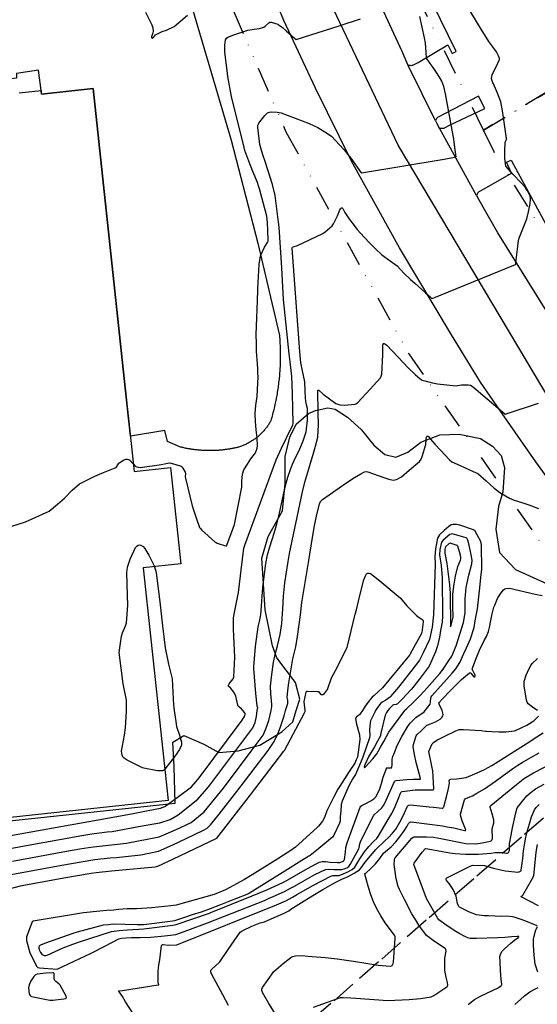
# Model space of a CAD drawing. Units: inches. Extents: x 1414290 to 1432222, y 576076 to 588042.
# Drawn here: x 1415953 to 1416200, y 577318 to 577788 of the extents above; entities that cross this region are included whole.
import ezdxf

# ---------------------------------------------------------------- set-up
doc = ezdxf.new("R2010")
doc.units = ezdxf.units.IN
doc.header["$LTSCALE"] = 48
doc.header["$MEASUREMENT"] = 0
doc.linetypes.add('DIVIDE2', pattern=[0.625, 0.25, -0.125, 0, -0.125, 0, -0.125])
for name, color, linetype in [('le-bldg', 15, 'Continuous'), ('le-ctr-10', 1, 'Continuous'), ('le-ctr-2-4s1w', 1, 'Continuous'), ('le-lines-prop', 7, 'DIVIDE2'), ('le-pave-curb', 2, 'Continuous'), ('le-plant-tree', 4, 'Continuous'), ('le-street', 1, 'Continuous')]:
    doc.layers.add(name, color=color, linetype=linetype)

msp = doc.modelspace()

# ---------------------------------------------------------------- linework, layer by layer
at = {"layer": 'le-bldg'}
msp.add_lwpolyline([(1415952.64, 577753.09), (1415963.12, 577754.21), (1415963.23, 577753.15), (1415963.3, 577752.49), (1415987.96, 577755.12), (1416003.22, 577612.26), (1416007.53, 577572.25), (1416024.99, 577574.13), (1416029.94, 577528.12), (1416011.93, 577526.19), (1416019.27, 577458), (1416023.89, 577414.98), (1415824.42, 577393.53)], dxfattribs=at)
at = {"layer": 'le-ctr-10'}
for points in [[(1416066.66, 577658.84), (1416066.69, 577659.62), (1416067.24, 577671.06), (1416067.92, 577675.26), (1416069.78, 577679.32), (1416071.3, 577681.61), (1416071.54, 577682.2), (1416071.6, 577682.78), (1416071.44, 577687.28), (1416071.29, 577691.21), (1416070.88, 577694.27), (1416067.45, 577707.25), (1416066.95, 577708.73), (1416066.43, 577710.22), (1416064.32, 577715.6), (1416062.4, 577720.56), (1416060.51, 577725.51), (1416060.06, 577726.98), (1416054.02, 577751.45), (1416052.35, 577760.97), (1416051.99, 577763.75), (1416050.87, 577772.52), (1416050.81, 577775.96), (1416051.27, 577778.45), (1416051.74, 577779.26), (1416052.37, 577779.78), (1416055.13, 577780.82), (1416061.92, 577783.03), (1416064.81, 577783.53), (1416067.38, 577783.9), (1416069.48, 577784.58), (1416070.22, 577785.03), (1416071.89, 577786.6), (1416072.42, 577786.84), (1416072.94, 577786.85), (1416076.2, 577785.9), (1416076.43, 577785.82), (1416078.48, 577784.3), (1416080.23, 577782.77), (1416084.18, 577779.17), (1416084.87, 577778.58), (1416084.88, 577778.57), (1416084.88, 577778.57), (1416084.89, 577778.57), (1416105.44, 577785.2), (1416115.71, 577788.53)], [(1416065.98, 577632.47), (1416065.97, 577633.37), (1416065.91, 577637.64), (1416066.16, 577645.66), (1416066.43, 577653.95), (1416066.66, 577658.84)], [(1416007.15, 577575.81), (1416008.11, 577574.83), (1416008.87, 577574.38), (1416010.4, 577574.2), (1416020.63, 577575.55), (1416023.48, 577576.27), (1416024.65, 577576.35), (1416027.54, 577575.62), (1416029.97, 577574.8), (1416030.36, 577574.47), (1416030.85, 577573.78), (1416031.92, 577571.88), (1416032.06, 577571.21), (1416031.96, 577569.73), (1416032.02, 577569.1), (1416035.21, 577555.89), (1416037.17, 577550.1), (1416038.84, 577545.54), (1416039.23, 577544.96), (1416039.78, 577544.41), (1416046.33, 577538.53), (1416046.69, 577538.26), (1416047.14, 577538.05), (1416051.14, 577536.66), (1416051.41, 577536.63), (1416051.63, 577536.68), (1416051.79, 577536.79), (1416051.91, 577536.98), (1416054.9, 577545.11), (1416055.48, 577546.91), (1416058.93, 577564.8), (1416059.05, 577567.57), (1416059.27, 577570.92), (1416059.91, 577572.94), (1416061.63, 577575.79), (1416063.29, 577578.3), (1416065.45, 577581.15), (1416066.39, 577583.38), (1416066.51, 577584.4), (1416066.26, 577588.27), (1416065.86, 577592.2), (1416065.51, 577596.11), (1416065.39, 577599.83), (1416065.39, 577599.93), (1416065.39, 577599.98), (1416065.7, 577603.93), (1416065.97, 577605.95), (1416066.25, 577607.97), (1416066.6, 577614.54), (1416066.72, 577617.29), (1416066.67, 577619.36), (1416066.62, 577621.5), (1416066.31, 577625.7), (1416066.02, 577629.6), (1416065.98, 577632.47)], [(1415948.65, 577545.98), (1415955.73, 577548.09), (1415967.03, 577553.29), (1415971, 577556.64), (1415974.32, 577559.48), (1415978, 577563.25), (1415981.53, 577566.26), (1415985.91, 577568.59), (1415988.87, 577569.99), (1415990.96, 577570.97), (1415992.98, 577571.68), (1415998.58, 577573.99), (1415998.93, 577574.2), (1415999.25, 577574.53), (1416000.31, 577576.13), (1416000.75, 577576.52), (1416002.47, 577577.64), (1416003.59, 577578.05), (1416004, 577578.1), (1416004.31, 577578.07), (1416004.94, 577577.88), (1416005.45, 577577.61), (1416007.09, 577575.87), (1416007.15, 577575.81)], [(1416113.7, 577506.18), (1416115.23, 577512.28), (1416117.31, 577520.46), (1416118.14, 577522.65), (1416118.61, 577523.31), (1416118.87, 577523.51), (1416119.14, 577523.61), (1416119.74, 577523.63), (1416120.39, 577523.43), (1416121.95, 577522.38), (1416124.91, 577519.94)], [(1416124.91, 577519.94), (1416134.64, 577511.91), (1416136.42, 577509.78), (1416137.85, 577508.04), (1416142.42, 577503.36), (1416143.01, 577502.89), (1416145.17, 577501.58), (1416145.58, 577501.05), (1416145.67, 577500.76), (1416145.67, 577500.46), (1416144.91, 577495.34), (1416144.86, 577495.05), (1416144.79, 577494.87), (1416139.44, 577485.08), (1416139.27, 577484.78), (1416139.06, 577484.48), (1416126.2, 577468.84), (1416122.27, 577465.15), (1416121.26, 577464.34), (1416119.68, 577462.42), (1416117.86, 577460.07), (1416116.57, 577458), (1416115.59, 577456.43), (1416115.14, 577455.97), (1416113.7, 577454.93), (1416113.43, 577454.56), (1416113.33, 577454.16), (1416113.77, 577451.51), (1416114.4, 577449.26), (1416115.24, 577446.4), (1416115.37, 577444.22), (1416114.17, 577435.77), (1416113.61, 577434.42), (1416112.9, 577432.89), (1416110.24, 577428.92), (1416107.98, 577425.43), (1416105.77, 577421.95), (1416104.91, 577420.4), (1416102.98, 577416.83), (1416101.67, 577414.3), (1416099.62, 577410.11), (1416098.47, 577406.86), (1416097.48, 577405.14), (1416095.62, 577402.85)], [(1416179.79, 577508.4), (1416181.03, 577511.47), (1416182.43, 577513.68), (1416183.98, 577515.7), (1416184.55, 577516.11), (1416185.21, 577516.38), (1416186.82, 577516.51), (1416199.07, 577513.69)], [(1416199.07, 577513.69), (1416202.36, 577512.94)], [(1416074.91, 577386.42), (1416063.86, 577379.56), (1416060.22, 577377.32), (1416051.22, 577372.34), (1416045.71, 577370.18), (1416032.81, 577366.44), (1416027.64, 577365), (1416025.06, 577364.73), (1416015.98, 577363.78), (1416011.22, 577363.43), (1416008.65, 577363.26), (1416004.19, 577363.21), (1416000.15, 577362.9), (1415997.83, 577362.71), (1415994.49, 577362.42), (1415991.15, 577362.1), (1415983.45, 577361.35), (1415959.42, 577357.42), (1415959.05, 577357.3), (1415958.92, 577357.18), (1415958.83, 577357.02), (1415956.24, 577349.97), (1415956.1, 577349.31), (1415956.23, 577348.1), (1415957.78, 577342.27), (1415961.16, 577335.69), (1415961.36, 577335.41), (1415961.62, 577335.24), (1415962.37, 577335.06), (1415970.75, 577334.5), (1415970.81, 577334.5), (1415970.87, 577334.52), (1415987.11, 577342.02), (1415993.51, 577345.47), (1416000.2, 577348.87), (1416001.49, 577349.25), (1416003.82, 577349.43), (1416006.35, 577349.63), (1416010.42, 577349.6), (1416015.48, 577349.79), (1416022.09, 577350.39), (1416024.98, 577350.7), (1416027.4, 577351.02), (1416033.16, 577353.03), (1416042.59, 577356.54), (1416069.79, 577367.31), (1416071.76, 577368.18), (1416073.9, 577369.13), (1416079.44, 577371.58), (1416082.29, 577373.13), (1416084.17, 577374.18), (1416088.35, 577376.56), (1416093.85, 577379.64), (1416098.89, 577382.07), (1416100.27, 577382.27), (1416103.15, 577382.07), (1416106.72, 577382.14), (1416107.92, 577382.34), (1416109.07, 577382.82), (1416110.05, 577383.52), (1416110.74, 577384.39), (1416114.91, 577391.88), (1416115.1, 577392.51), (1416115.35, 577394.33), (1416115.86, 577395.8), (1416121.81, 577407.76), (1416122.38, 577408.42), (1416123.8, 577409.56), (1416125.85, 577411.5), (1416126.74, 577412.78), (1416127.86, 577415.27), (1416131.95, 577424.07), (1416132.08, 577424.27), (1416132.25, 577424.43), (1416132.74, 577424.65), (1416137.73, 577425.08), (1416140.83, 577425.24), (1416143.52, 577425.2), (1416143.99, 577425.15), (1416144.11, 577425.17), (1416144.2, 577425.22), (1416144.23, 577425.25), (1416144.25, 577425.29), (1416144.27, 577425.38), (1416144.22, 577425.7), (1416144.12, 577426.18), (1416142.31, 577433.13), (1416141.44, 577436.97), (1416140.8, 577440.74), (1416140.94, 577441.83), (1416142.02, 577445.44), (1416142.25, 577445.94), (1416142.55, 577446.33), (1416144.9, 577448.59), (1416147.26, 577450.82), (1416147.87, 577451.22), (1416149.07, 577451.73), (1416151.44, 577452.57), (1416153.75, 577453.87), (1416154.5, 577454.65), (1416154.96, 577455.51), (1416155.08, 577456.09), (1416155.03, 577456.76), (1416154.6, 577458), (1416154.44, 577458.48), (1416153.33, 577460.58), (1416153.01, 577461.69), (1416153.01, 577461.7), (1416153.01, 577461.71), (1416153.02, 577461.73), (1416154.81, 577463.64), (1416158.54, 577467.5), (1416163.91, 577472.82), (1416165.79, 577474.51), (1416167.74, 577476.02), (1416167.88, 577476.09), (1416168.03, 577476.1), (1416168.19, 577476.04), (1416168.35, 577475.91), (1416169.63, 577474.26), (1416169.77, 577474.17), (1416169.9, 577474.13), (1416170.04, 577474.12), (1416170.17, 577474.16), (1416170.37, 577474.28), (1416170.43, 577474.36), (1416170.48, 577474.45), (1416170.51, 577474.66), (1416170.46, 577474.92), (1416169.1, 577477.53), (1416169.04, 577477.91), (1416169.1, 577478.23), (1416170.77, 577482.51), (1416172.57, 577486.78), (1416174.9, 577491.86), (1416175.79, 577493.4), (1416176.84, 577495.77), (1416177.21, 577497.76), (1416177.89, 577501.01), (1416178.59, 577504.26), (1416179.4, 577507.45), (1416179.79, 577508.4)], [(1416000.18, 577381.74), (1416017.61, 577383.41), (1416018.93, 577383.7), (1416026.01, 577387.02), (1416033.09, 577390.37), (1416047.02, 577396.97), (1416047.08, 577397.01), (1416047.13, 577397.06), (1416063.1, 577417.8), (1416079.08, 577438.6), (1416079.3, 577438.93), (1416088.95, 577456.87), (1416089.22, 577457.54), (1416089.26, 577458), (1416089.27, 577458.18), (1416088.83, 577462.19), (1416088.81, 577462.33), (1416088.81, 577462.4), (1416089.66, 577466.8), (1416089.73, 577467), (1416089.86, 577467.14), (1416090.05, 577467.22), (1416090.3, 577467.24), (1416095.17, 577467.08), (1416095.44, 577467.03), (1416095.7, 577466.87), (1416096.6, 577465.81), (1416096.78, 577465.69), (1416096.96, 577465.63), (1416097.32, 577465.6), (1416097.69, 577465.68), (1416098.43, 577466.11), (1416099.85, 577468.07), (1416101.89, 577473.59), (1416103.81, 577477.19), (1416109.23, 577488.09), (1416109.25, 577488.13), (1416113.17, 577504.09), (1416113.7, 577506.18)], [(1416167.13, 577317.61), (1416170.14, 577319.98), (1416173.03, 577321.54), (1416178.95, 577324.46), (1416181.06, 577325.45), (1416182.13, 577326), (1416182.82, 577326.53), (1416183.07, 577326.85), (1416183.14, 577327.04), (1416183.17, 577327.22), (1416182.89, 577329.46), (1416182.5, 577333.87), (1416182.33, 577338.11), (1416182.28, 577340.53), (1416182.63, 577341.96), (1416183.32, 577342.98), (1416184.5, 577344.12), (1416187.52, 577346.95), (1416189.43, 577348.39), (1416191.07, 577349.62), (1416191.18, 577349.75), (1416191.21, 577349.82), (1416191.23, 577349.9), (1416191.24, 577349.98), (1416191.24, 577350.01), (1416191.23, 577350.03), (1416191.19, 577350.06), (1416191.14, 577350.08), (1416190.96, 577350.12), (1416190.48, 577350.11), (1416187.76, 577349.89), (1416184.57, 577349.62), (1416181.02, 577349.4), (1416171.14, 577349.15), (1416168.04, 577349.11), (1416167.01, 577349.35), (1416165.52, 577350.05), (1416163.15, 577351.28), (1416161.18, 577352.48), (1416157.07, 577355.16), (1416153.15, 577358.06), (1416152.6, 577358.69), (1416149.86, 577363.41), (1416147.26, 577368.23), (1416141.18, 577384.4), (1416141.16, 577384.56), (1416141.18, 577384.72), (1416141.35, 577385.05), (1416145.19, 577390.35), (1416146.71, 577392.15), (1416146.74, 577392.17), (1416146.79, 577392.18), (1416146.91, 577392.17), (1416149.58, 577391.7), (1416158.4, 577390.09), (1416160.92, 577389.69), (1416165.76, 577389.47), (1416168.56, 577389.36), (1416172.02, 577389.32), (1416177.94, 577389.89), (1416179.95, 577390.26), (1416183.56, 577390.13), (1416185.32, 577389.82), (1416185.74, 577389.86), (1416186.09, 577390.01), (1416186.33, 577390.22), (1416186.53, 577390.48), (1416186.77, 577391.17), (1416186.88, 577394.26), (1416187.61, 577398.51), (1416188.23, 577401.98), (1416189.8, 577409.12), (1416190.43, 577411.48), (1416192.96, 577414.77), (1416195.1, 577417.26), (1416197.2, 577419), (1416199.19, 577420.54), (1416203.33, 577422.76)], [(1416095.62, 577402.85), (1416094.99, 577402.07), (1416084.63, 577392.74), (1416082.45, 577391.22), (1416080.66, 577390), (1416074.91, 577386.42)], [(1415974.06, 577378.02), (1415987.05, 577380.33), (1415989.5, 577380.71), (1415996.81, 577381.42), (1416000.18, 577381.74)], [(1415946.57, 577372.53), (1415953.27, 577374.27), (1415954.12, 577374.45), (1415954.85, 577374.6), (1415974.06, 577378.02)], [(1415957.14, 577325.49), (1415957.41, 577322.63), (1415957.87, 577321.83), (1415958.17, 577321.59), (1415958.53, 577321.45), (1415967.25, 577319.7), (1415968.75, 577319.62), (1415973.96, 577320.26), (1415974.9, 577320.51), (1415975.14, 577320.71), (1415975.2, 577320.83), (1415975.22, 577320.96), (1415975.18, 577321.23), (1415975.05, 577321.51), (1415972.2, 577326.81), (1415971.67, 577327.45), (1415970.21, 577328.51), (1415969.68, 577329.05), (1415969.5, 577329.39), (1415969.41, 577329.85), (1415969.38, 577332.1), (1415969.3, 577332.33), (1415969.18, 577332.5), (1415969.02, 577332.62), (1415968.81, 577332.68), (1415965.36, 577332.57), (1415961.32, 577332.07), (1415960.51, 577331.69), (1415959.74, 577331.02), (1415958.11, 577328.49), (1415957.41, 577326.93), (1415957.14, 577325.49)]]:
    msp.add_lwpolyline(points, dxfattribs=at)
at = {"layer": 'le-ctr-2-4s1w'}
msp.add_line((1416172.48, 577515.18), (1416173.37, 577522.93), dxfattribs=at)
for points in [[(1416066.38, 577458), (1416066.58, 577459.46), (1416066.55, 577459.65), (1416066.38, 577460.03), (1416066.33, 577460.2), (1416065.65, 577466.09), (1416064.68, 577478.07), (1416064.76, 577479), (1416065.36, 577486.48), (1416065.57, 577488.6), (1416066.73, 577497.96), (1416067.42, 577500.48), (1416068.08, 577503.67), (1416068.35, 577507.83), (1416068.81, 577514.81), (1416069.03, 577516.83), (1416069.59, 577521.98), (1416070.43, 577528.27), (1416071.33, 577532.37), (1416072.42, 577536.26), (1416074.37, 577542.82), (1416075.22, 577545.5), (1416076.08, 577548.42), (1416076.96, 577552.27), (1416078.89, 577561.2), (1416080.4, 577567.27), (1416081.01, 577569.55), (1416082.25, 577573.12), (1416083.21, 577575.71), (1416084.83, 577579.23), (1416086.45, 577582.2), (1416088.35, 577586.81), (1416089, 577588.77), (1416089.71, 577591.09), (1416090.33, 577596.69), (1416090.38, 577602.34), (1416089.79, 577604.76), (1416089.37, 577607.22), (1416089.26, 577610.75), (1416089.02, 577615.02), (1416088.01, 577620.31), (1416087.24, 577624.18), (1416086.67, 577629.34), (1416083.08, 577678.95), (1416083.1, 577679.15), (1416083.17, 577679.32), (1416083.31, 577679.46), (1416083.51, 577679.58), (1416085.63, 577680.14), (1416097.69, 577685.95), (1416098.72, 577686.67), (1416102.06, 577689.65), (1416102.8, 577690.56), (1416104.76, 577694.44), (1416105.75, 577697.18), (1416106.14, 577697.76), (1416106.63, 577698.14), (1416106.81, 577698.2), (1416106.89, 577698.2), (1416106.97, 577698.19), (1416107.13, 577698.09), (1416107.28, 577697.92), (1416108.2, 577695.88), (1416110.13, 577693.15), (1416112.07, 577690.47), (1416114.03, 577687.84), (1416115.48, 577686.25), (1416119.98, 577681.42), (1416122.86, 577678.53), (1416125.81, 577675.75), (1416129.76, 577672.87), (1416133.23, 577670.4), (1416136.42, 577667), (1416139.53, 577664.01), (1416141.57, 577662.12), (1416146.74, 577657.56), (1416149.18, 577655.46), (1416149.81, 577654.94), (1416149.82, 577654.94), (1416149.82, 577654.94), (1416149.82, 577654.94), (1416189.75, 577671.09), (1416189.78, 577671.11), (1416189.79, 577671.12), (1416189.8, 577671.14), (1416190, 577673.34), (1416190.58, 577678.4), (1416191.03, 577681.38), (1416191.35, 577683.41), (1416193.22, 577688.2), (1416195.15, 577692.98), (1416195.97, 577696.23), (1416196.71, 577700.22), (1416196.89, 577702.33), (1416196.63, 577703.86), (1416195.43, 577706.3), (1416194.3, 577708.03), (1416192.25, 577710.35), (1416188.66, 577714.18), (1416185.15, 577718.04), (1416184.66, 577721.72), (1416184.64, 577725.41), (1416184.77, 577729.46), (1416184.88, 577729.89), (1416185.38, 577730.81), (1416185.44, 577731.04), (1416185.45, 577731.26), (1416184.11, 577740.19), (1416183.45, 577744.48), (1416182.68, 577748.81), (1416181.13, 577752.91), (1416179.16, 577757.39), (1416178.83, 577757.85), (1416178.31, 577759.85), (1416178.55, 577761.83), (1416180.48, 577765.6), (1416181.96, 577768.71), (1416182.03, 577769.11), (1416181.99, 577769.57), (1416181.57, 577770.76), (1416180.6, 577772.67), (1416178.89, 577775.09), (1416176.96, 577777.71), (1416173.22, 577783.52), (1416165.63, 577796.16)], [(1416012.93, 577791.61), (1416016.04, 577785.55), (1416016.5, 577784.13), (1416016.68, 577782.41), (1416016.57, 577781.77), (1416015.88, 577779.9), (1416015.87, 577779.67), (1416015.92, 577779.51), (1416015.97, 577779.44), (1416016.04, 577779.39), (1416016.22, 577779.32), (1416016.38, 577779.31), (1416016.53, 577779.34), (1416016.83, 577779.53), (1416017.84, 577780.81), (1416018.05, 577780.96), (1416020.97, 577782.39), (1416023.05, 577783.02), (1416026.62, 577784.77), (1416033.01, 577790.17)], [(1415944.12, 577397.53), (1415990.32, 577405.82), (1416006.29, 577408.73), (1416014.26, 577410.21), (1416020.22, 577411.33), (1416022.16, 577412.13), (1416024.69, 577413.92), (1416028.15, 577416.47), (1416035.04, 577421.61), (1416037.08, 577423.94), (1416038.57, 577425.93), (1416059.18, 577453.45), (1416060.45, 577455.52), (1416060.59, 577456.29), (1416060.55, 577456.63), (1416060.43, 577456.94), (1416059.52, 577458), (1416058.79, 577458.84), (1416057.46, 577459.87), (1416057.21, 577460.18), (1416057.08, 577460.5), (1416056.11, 577464.84), (1416055.49, 577466.26), (1416053.73, 577468.63), (1416053.52, 577468.85), (1416052.91, 577469.28), (1416052.79, 577469.42), (1416052.71, 577469.57), (1416052.65, 577469.86), (1416052.66, 577470.15), (1416052.89, 577470.76), (1416054.86, 577473.12), (1416055.03, 577473.51), (1416055.1, 577473.89), (1416055.48, 577480.33), (1416055.63, 577483.44), (1416055.08, 577496.95), (1416055.05, 577499.97), (1416055.06, 577502.36), (1416055.66, 577505.68), (1416056.27, 577508.88), (1416057.4, 577514.35), (1416057.59, 577515.7), (1416058.68, 577525.03), (1416059.32, 577530.29), (1416059.95, 577535.55), (1416060.37, 577536.95), (1416075.38, 577577.8), (1416077.9, 577583.3), (1416082.59, 577592.87), (1416083.3, 577594.35), (1416083.48, 577595.34), (1416083.27, 577609.26), (1416082.95, 577617.8), (1416082.05, 577624.55), (1416081.62, 577628.39), (1416078.83, 577654.36), (1416078.06, 577669.59), (1416076.75, 577689), (1416076.48, 577691.37), (1416075.7, 577697.78), (1416074.87, 577704.07), (1416073.64, 577709.38), (1416070.09, 577720.39), (1416068.99, 577723.45), (1416068.19, 577726.26), (1416067.57, 577728.5), (1416066.62, 577736.57), (1416066.69, 577737.71), (1416067.17, 577738.69), (1416069.99, 577742.33), (1416071.33, 577743.55), (1416072.15, 577743.93), (1416072.98, 577744.12), (1416075.91, 577743.95), (1416077.8, 577743.5), (1416091.11, 577738.4), (1416095.28, 577736.57), (1416098.66, 577734.52), (1416101.77, 577732.39), (1416103.74, 577730.36), (1416105.7, 577728.26), (1416107.9, 577725.89), (1416109.69, 577723.59), (1416111.01, 577721.84), (1416116.05, 577714.97), (1416116.09, 577714.93), (1416116.12, 577714.92), (1416116.14, 577714.92), (1416155.69, 577721.5), (1416161.31, 577722.51), (1416160.77, 577726.98), (1416160.21, 577730.99), (1416156.31, 577752.63), (1416155.39, 577756.16), (1416154.44, 577758.73), (1416153.38, 577760.57), (1416151.97, 577762.81), (1416150.35, 577765.23), (1416148.95, 577767.18), (1416147.24, 577769.68), (1416147.08, 577772.62), (1416146.74, 577776.82), (1416146.28, 577779.35), (1416144.07, 577789.52)], [(1415949.55, 577386.1), (1415975.2, 577390.75), (1415981.65, 577391.88), (1415985.79, 577392.55), (1415988.1, 577392.92), (1415995.4, 577393.76), (1416003.88, 577394.68), (1416019.58, 577397.68), (1416027.36, 577401.02), (1416034.75, 577404.46), (1416040.96, 577409.6), (1416045.98, 577415.66), (1416050.2, 577420.85), (1416063.98, 577439.25), (1416069.13, 577446.27), (1416070.47, 577449.32), (1416071.96, 577453.18), (1416072.93, 577458), (1416073.32, 577459.98), (1416073.39, 577460.65), (1416073.16, 577462.93), (1416072.87, 577465.97), (1416072.69, 577469.72), (1416073.18, 577474.01), (1416074.11, 577481.13), (1416075.03, 577485.42), (1416076.03, 577488.93), (1416077.38, 577494.42), (1416078.05, 577499.61), (1416078.5, 577506.56), (1416078.89, 577512.72), (1416079.53, 577519.09), (1416081.12, 577529.15), (1416081.74, 577533), (1416088.02, 577562.54), (1416089.04, 577567.05), (1416090.93, 577573.47), (1416093.17, 577580.96), (1416094.24, 577584.29), (1416095.34, 577588.68), (1416095.55, 577594.46), (1416095.53, 577600.33), (1416095.33, 577610.88), (1416095.33, 577610.98), (1416095.35, 577611.06), (1416095.39, 577611.11), (1416095.42, 577611.13), (1416095.44, 577611.14), (1416095.51, 577611.14), (1416095.6, 577611.12), (1416095.82, 577611), (1416097.8, 577609.22), (1416100.81, 577606.86), (1416103.95, 577604.71), (1416105.78, 577604.06), (1416107.93, 577603.97), (1416113.19, 577604.43), (1416113.83, 577604.68), (1416114.45, 577605.13), (1416120.26, 577611.48), (1416121.92, 577613.31), (1416125.15, 577616.95), (1416125.62, 577617.74), (1416125.88, 577618.75), (1416126.34, 577627.94), (1416126.34, 577632.64), (1416126.47, 577633.08), (1416126.55, 577633.23), (1416126.65, 577633.33), (1416126.77, 577633.39), (1416126.91, 577633.4), (1416127.24, 577633.28), (1416128.22, 577632.51), (1416133.52, 577626.99), (1416138.57, 577621.63), (1416141.85, 577618.61), (1416144.16, 577616.55), (1416145.15, 577615.92), (1416146.37, 577615.47), (1416150.07, 577614.57), (1416152.52, 577614.04), (1416161.32, 577613.2), (1416162.01, 577613.23), (1416163.84, 577613.57), (1416167.16, 577613.69), (1416168.17, 577613.45), (1416168.95, 577612.99), (1416170.86, 577611.37), (1416184.54, 577599.8), (1416184.54, 577599.78), (1416184.55, 577599.75), (1416184.59, 577599.7), (1416184.65, 577599.67), (1416184.68, 577599.66), (1416184.7, 577599.67), (1416200.61, 577604.94)], [(1415999.16, 577387.87), (1416003.41, 577388.29), (1416010.77, 577389.02), (1416019.26, 577390.83), (1416026.05, 577393.87), (1416032.39, 577396.81), (1416040.77, 577400.78), (1416042.48, 577401.89), (1416044, 577403.43), (1416048.11, 577408.55), (1416056.62, 577419.33), (1416071.52, 577438.93), (1416074.06, 577442.71), (1416075.81, 577446.01), (1416077.25, 577449.68), (1416079.19, 577455.55), (1416079.91, 577458), (1416080.92, 577461.4), (1416081, 577462.9), (1416080.7, 577464.3), (1416080.98, 577467.57), (1416081.5, 577471.2), (1416083.4, 577482.74), (1416084.79, 577488.44), (1416085.61, 577493.38), (1416087.08, 577503.75), (1416087.72, 577509.69), (1416090.98, 577529.71), (1416092.61, 577539.71), (1416093.69, 577546.26), (1416094.61, 577550.87), (1416096.05, 577556.72), (1416096.54, 577557.81), (1416097.46, 577558.8), (1416108.64, 577566.68), (1416112.77, 577569.27), (1416115.84, 577571.09), (1416117.62, 577572.07), (1416118.33, 577572.18), (1416119.13, 577572.06), (1416126.81, 577569.4), (1416129.27, 577568.54), (1416131.27, 577568.12), (1416132.13, 577568.16), (1416132.88, 577568.36), (1416135.27, 577569.74), (1416138.97, 577572.83), (1416143.82, 577576.93), (1416144.64, 577578.13), (1416145.17, 577579.43), (1416146.8, 577585.15), (1416147.1, 577587.51), (1416147.23, 577588.59), (1416147.36, 577588.86), (1416147.55, 577589.05), (1416147.69, 577589.11), (1416147.84, 577589.11), (1416148, 577589.06), (1416148.17, 577588.95), (1416149.15, 577587.73), (1416151.22, 577585.34), (1416153.84, 577582.37), (1416158.23, 577577.72), (1416159.34, 577576.89), (1416163.32, 577575.15), (1416169.51, 577572.24), (1416171.75, 577571.19), (1416175.62, 577567.76), (1416179.51, 577564.32), (1416182.14, 577562.22), (1416184.84, 577560.54), (1416186.87, 577559.51), (1416189.02, 577558.54), (1416192.76, 577557.37), (1416196.03, 577556.26), (1416200.66, 577554.61)], [(1416173.37, 577522.93), (1416173.65, 577525.33), (1416173.48, 577537.05), (1416173.12, 577538.76), (1416171.39, 577541.9), (1416170.21, 577543.97), (1416169.96, 577544.21), (1416169.61, 577544.39), (1416163.1, 577546.51), (1416161.48, 577546.92), (1416159.98, 577546.95), (1416158.98, 577546.66), (1416157.85, 577545.97), (1416155.61, 577544.05), (1416153.43, 577541.94), (1416152.48, 577540.36), (1416151.95, 577537.88), (1416151.55, 577535.26), (1416151.11, 577531.54), (1416151.36, 577527.9), (1416150.47, 577503.78), (1416149.91, 577497.88), (1416148.59, 577491.97), (1416145.59, 577485.56), (1416143.81, 577482.08), (1416141.38, 577478.68), (1416133.81, 577469.2), (1416131.97, 577466.9), (1416130.03, 577464.69), (1416129.99, 577464.64), (1416127.82, 577463.03), (1416126.05, 577462.06), (1416125.46, 577461.61), (1416123.86, 577459.48), (1416122.91, 577458), (1416122.64, 577457.59), (1416120.5, 577453.16), (1416120.26, 577452.07), (1416119.94, 577448.76), (1416120.07, 577446.05), (1416119.97, 577445.05), (1416116.77, 577435.71), (1416115.22, 577431.94), (1416113.26, 577427.46), (1416112.06, 577425.58), (1416110.09, 577422.1), (1416106.87, 577414.7), (1416106.45, 577413.13), (1416106.2, 577410.16), (1416106, 577407.3), (1416105.93, 577405.29), (1416105.71, 577404.26), (1416102.95, 577398.48), (1416102.25, 577397.58), (1416094.86, 577391.3), (1416091.68, 577388.8), (1416090.98, 577388.36)], [(1416128.69, 577458), (1416128.06, 577457.15), (1416127.49, 577455.85), (1416125.41, 577447.25), (1416125.27, 577446.35), (1416125.15, 577445.99), (1416123.75, 577443.37), (1416122.29, 577440.74), (1416119.69, 577436.21), (1416117.84, 577432.46), (1416117.58, 577431.71), (1416117.5, 577431), (1416117.5, 577430.9), (1416117.52, 577430.83), (1416117.56, 577430.78), (1416117.58, 577430.77), (1416117.6, 577430.76), (1416117.66, 577430.77), (1416117.73, 577430.8), (1416117.92, 577430.95), (1416121.63, 577434.93), (1416123.41, 577437.39), (1416125.25, 577440.46), (1416126.82, 577443.29), (1416128.01, 577445.62), (1416129.27, 577447.71), (1416136.79, 577458), (1416136.85, 577458.08), (1416137.06, 577458.31), (1416137.7, 577458.78), (1416141.11, 577462.13), (1416143.62, 577464.67), (1416146.11, 577467.24), (1416153.52, 577475.71), (1416155.18, 577477.71), (1416157.89, 577481.89), (1416159.21, 577483.94), (1416161.43, 577489), (1416164.91, 577500.1), (1416165.73, 577504.76), (1416165.73, 577507.38), (1416165.72, 577511.34), (1416166.2, 577516.72), (1416166.63, 577519.01), (1416167.38, 577522.63), (1416168.92, 577528.1), (1416168.93, 577529.8), (1416168.48, 577532.47), (1416167.55, 577536.98), (1416166.99, 577539.47), (1416166.62, 577540.1), (1416166.38, 577540.32), (1416166.11, 577540.48), (1416162.78, 577541.51), (1416159.5, 577542.38), (1416158.92, 577542.34), (1416158.32, 577542.08), (1416155.08, 577539.37), (1416154.4, 577538.41), (1416153.6, 577534.89), (1416153.47, 577532.35), (1416154.14, 577527.28), (1416154.65, 577521.48), (1416154.8, 577503.29), (1416154.6, 577500.25), (1416153.88, 577496.24), (1416153.32, 577493.14), (1416152.51, 577488.97), (1416151.41, 577486.01), (1416148.51, 577479.29), (1416147.02, 577477.29), (1416143.71, 577472.86), (1416140.03, 577468.19), (1416137.53, 577465.48), (1416135.84, 577463.73), (1416133.29, 577461.16), (1416133.06, 577461), (1416132.76, 577460.89), (1416131.43, 577460.74), (1416131.05, 577460.58), (1416129.46, 577459.02), (1416128.69, 577458)], [(1416022.27, 577430.02), (1416022.16, 577429.88), (1416021.75, 577429.49), (1416021.28, 577429.28), (1416018.68, 577429.2), (1416012.23, 577430.44), (1416011.5, 577430.65), (1416004.22, 577434.25), (1416002.77, 577435.22), (1416002.2, 577435.86), (1416001.8, 577436.63), (1416001.51, 577438.57), (1416003.02, 577446.31), (1416003.41, 577449.72), (1416003.92, 577457.6), (1416003.92, 577458), (1416003.98, 577463.04), (1416002.34, 577470.73), (1416000.46, 577485.72), (1416001.49, 577493.62), (1416001.95, 577495.16), (1416003.48, 577498.42), (1416003.86, 577499.84), (1416004.57, 577508.3), (1416004.32, 577513.05), (1416004.11, 577523.96), (1416004.42, 577526.55), (1416005.66, 577530.34), (1416008.16, 577535.88), (1416008.79, 577536.56), (1416009.44, 577536.96), (1416010.11, 577537.11), (1416010.79, 577536.98), (1416011.81, 577536.41), (1416012.75, 577535.49), (1416014.65, 577532.26), (1416017.31, 577526.77)], [(1416155.96, 577533.2), (1416156.83, 577528.21), (1416157.56, 577523.16), (1416158.1, 577518.05), (1416158.46, 577514.07), (1416158.6, 577498.49), (1416158.62, 577498.24), (1416158.63, 577498.21), (1416158.63, 577498.2), (1416158.64, 577498.19), (1416158.64, 577498.19), (1416158.65, 577498.19), (1416158.66, 577498.19), (1416158.66, 577498.2), (1416158.67, 577498.21), (1416158.72, 577498.27), (1416158.77, 577498.4), (1416158.91, 577498.81), (1416159.87, 577502.59), (1416159.92, 577502.87), (1416159.84, 577507.76), (1416159.79, 577510.31), (1416159.76, 577512.86), (1416159.81, 577513.48), (1416160.28, 577517.51), (1416161.03, 577522.29), (1416162.11, 577526.87), (1416163.44, 577529.88), (1416163.62, 577530.55), (1416163.65, 577531.18), (1416163.4, 577532.23), (1416162.09, 577536.47), (1416162.01, 577536.71), (1416161.94, 577536.8), (1416161.84, 577536.86), (1416160.46, 577537.4), (1416159.02, 577537.88), (1416158.73, 577537.93), (1416158.43, 577537.92), (1416157.79, 577537.67), (1416156.39, 577536.39), (1416156.07, 577535.81), (1416155.89, 577535.1), (1416155.96, 577533.2)], [(1416017.31, 577526.77), (1416017.33, 577526.73), (1416018.11, 577524), (1416019.92, 577508.47), (1416021.12, 577498.45), (1416022.44, 577487.94), (1416024.02, 577480.12), (1416025.78, 577473.24), (1416026.14, 577463.62), (1416026.42, 577460.7), (1416026.76, 577458), (1416027.41, 577452.82), (1416027.79, 577450.42), (1416029.29, 577446.19), (1416030.21, 577442.93), (1416030.25, 577441.85), (1416030.05, 577440.92), (1416029.07, 577439.16), (1416027.58, 577437.07), (1416022.27, 577430.02)], [(1416079.55, 577381.28), (1416062.63, 577370.82), (1416061.33, 577370.12), (1416056.5, 577368.19), (1416053.62, 577367.05), (1416048.78, 577365.13), (1416043.93, 577363.23), (1416039.53, 577361.76), (1416035.3, 577360.36), (1416031.08, 577358.96), (1416026.86, 577357.57), (1416025.85, 577357.39), (1416023.55, 577357.09), (1416012.25, 577355.63), (1416011.21, 577355.57), (1416008.96, 577355.62), (1415997.52, 577355.9), (1415995.29, 577355.7), (1415992.84, 577355.42), (1415980.41, 577352.17), (1415978.27, 577351.56), (1415965.27, 577346.86), (1415963.23, 577346.09), (1415962.51, 577345.68), (1415962.26, 577345.44), (1415962.09, 577345.16), (1415962.01, 577344.84), (1415962.02, 577344.46), (1415962.37, 577343.31), (1415962.82, 577342.41), (1415963.53, 577341.56), (1415964.01, 577341.23), (1415964.64, 577341.05), (1415965.33, 577341.04), (1415965.97, 577341.21), (1415969.8, 577342.94), (1415973.65, 577344.63), (1415978.35, 577346.4), (1415981.43, 577347.55), (1415996.69, 577352.51), (1416000.49, 577352.9), (1416004.36, 577353.19), (1416012.18, 577353.66), (1416026.04, 577355.42), (1416026.82, 577355.56), (1416027.66, 577355.82), (1416043.48, 577361.27), (1416044.21, 577361.56), (1416063.98, 577369.41), (1416070.87, 577372.42), (1416074.71, 577374.1), (1416078.56, 577375.79), (1416079.91, 577376.52), (1416090.38, 577382.5), (1416094.52, 577384.84), (1416096.04, 577385.55), (1416097.36, 577385.83), (1416098.91, 577385.84), (1416101.23, 577385.62), (1416104.64, 577385.35), (1416105.81, 577385.44), (1416107.07, 577385.84), (1416107.69, 577386.29), (1416107.9, 577386.58), (1416108.01, 577386.89), (1416108.5, 577390.3), (1416108.71, 577392.58), (1416109.26, 577394.84), (1416115.59, 577411.85), (1416115.85, 577412.25), (1416116.25, 577412.6), (1416117.87, 577413.46), (1416120.55, 577414.8), (1416121.98, 577415.77), (1416122.99, 577416.83), (1416124.68, 577420.17), (1416125.73, 577423.17), (1416126.57, 577426.21), (1416128.04, 577430.36), (1416128.11, 577430.48), (1416128.22, 577430.58), (1416128.55, 577430.67), (1416130.28, 577430.6), (1416130.42, 577430.65), (1416130.53, 577430.72), (1416130.61, 577430.81), (1416130.66, 577430.92), (1416130.81, 577432.07), (1416130.79, 577434.76), (1416131.06, 577435.98), (1416132, 577438.34), (1416132.9, 577440.54), (1416134.13, 577443.16), (1416135.41, 577445.53), (1416138.37, 577450.68), (1416139.41, 577451.92), (1416142.17, 577454.72), (1416146.11, 577457.47), (1416146.52, 577458), (1416148.93, 577461.1), (1416149.17, 577461.96), (1416149.29, 577464.12), (1416149.45, 577464.62), (1416149.71, 577465.01), (1416156.77, 577472.82), (1416159.45, 577475.92), (1416161.22, 577477.98), (1416163.16, 577481.04), (1416165.08, 577485.3), (1416166.29, 577487.98), (1416168.17, 577492.24), (1416169.89, 577497.65), (1416170.5, 577500.93), (1416170.93, 577503.37), (1416171.5, 577506.63), (1416172.48, 577515.18)], [(1416200.26, 577458), (1416198.53, 577459.14), (1416195.78, 577461.28), (1416195.31, 577461.99), (1416195, 577462.89), (1416193.84, 577469.85), (1416193.8, 577471.83), (1416194.81, 577474.91), (1416196.11, 577477.76), (1416196.98, 577479.47), (1416197.68, 577480.42), (1416199.97, 577482.76), (1416200.27, 577482.96)], [(1415945.89, 577391.66), (1415955.19, 577393.43), (1415982.66, 577398.29), (1415987.4, 577399.09), (1415994.68, 577400.04), (1415997.04, 577400.3), (1416011.36, 577402.88), (1416019.9, 577404.44), (1416024.77, 577405.9), (1416028.64, 577408.18), (1416037.98, 577415.64), (1416042.21, 577420.53), (1416043.72, 577422.37), (1416064.23, 577449.81), (1416064.79, 577450.85), (1416065.29, 577452.36), (1416065.99, 577455.14), (1416066.38, 577458)], [(1416007.31, 577313), (1416003.52, 577318.89), (1416001.94, 577321.34), (1416000.32, 577323.87), (1416000.28, 577323.97), (1416000.28, 577324.02), (1416000.29, 577324.06), (1416000.33, 577324.09), (1416000.37, 577324.12), (1416000.51, 577324.17), (1416002.07, 577324.25), (1416018.98, 577326.92), (1416019.35, 577327.01), (1416019.4, 577327.04), (1416019.41, 577327.06), (1416019.42, 577327.08), (1416019.42, 577327.13), (1416019.4, 577327.18), (1416019, 577327.73), (1416018.98, 577327.8), (1416018.97, 577327.86), (1416019.11, 577333.31), (1416019.43, 577336.53), (1416019.76, 577338.94), (1416020.69, 577345.76), (1416020.78, 577345.96), (1416020.92, 577346.11), (1416021.13, 577346.2), (1416021.39, 577346.24), (1416023.85, 577345.9), (1416028.03, 577346.14), (1416075.63, 577365.21), (1416080.33, 577367.33), (1416083.17, 577368.92), (1416085.56, 577370.27), (1416093.2, 577374.58), (1416101.5, 577378.89), (1416102.47, 577379.15), (1416104.57, 577379.15), (1416105.42, 577379.28), (1416109.24, 577380.87), (1416111.71, 577382.08), (1416112.93, 577383.18), (1416115.41, 577387.23), (1416117.58, 577390.54), (1416119.62, 577393.12), (1416121.92, 577395.51), (1416123.41, 577396.95), (1416124.05, 577397.79), (1416128.86, 577405.89), (1416130.6, 577408.86), (1416132.17, 577412.14), (1416133.65, 577415.6), (1416134.81, 577418.46), (1416134.96, 577418.81), (1416135.1, 577419.02), (1416135.33, 577419.21), (1416135.64, 577419.33), (1416136.87, 577419.5), (1416141.82, 577420.1), (1416146.02, 577420.08), (1416150.16, 577420.1), (1416150.39, 577420.18), (1416150.55, 577420.33), (1416150.66, 577420.55), (1416150.71, 577420.84), (1416150.44, 577426.32), (1416150.29, 577429.19), (1416149.8, 577431.46), (1416148.31, 577438.46), (1416148.31, 577438.49), (1416148.32, 577438.52), (1416149.3, 577440.7), (1416149.93, 577442.05), (1416150.52, 577442.8), (1416151.66, 577443.57), (1416152.45, 577443.99), (1416155.89, 577445.74), (1416161.17, 577448.37), (1416162.83, 577448.9), (1416164.82, 577449), (1416173.22, 577448.47), (1416175.31, 577448.23), (1416175.86, 577448.13), (1416178.42, 577447.97), (1416181.8, 577447.84), (1416185.07, 577447.89), (1416189.16, 577448.3), (1416189.62, 577448.41), (1416195.14, 577450.96), (1416197.66, 577452.55), (1416198.65, 577453.25), (1416200.68, 577455.31)], [(1416052.68, 577317.15), (1416049.86, 577322.22), (1416044.48, 577332.28), (1416044.25, 577332.96), (1416044.21, 577333.6), (1416044.34, 577334.07), (1416044.65, 577334.53), (1416046.24, 577335.89), (1416048.51, 577338.03), (1416052.48, 577343.87), (1416058.16, 577352.15), (1416059.12, 577352.83), (1416063.83, 577354.94), (1416067.73, 577356.59), (1416069.9, 577357.08), (1416073.01, 577358.47), (1416079.19, 577361.26), (1416081.45, 577362.36), (1416082.44, 577363.04), (1416084.9, 577364.68), (1416087.53, 577366.3), (1416092.9, 577369.6), (1416097.72, 577372.47), (1416101.05, 577374.38), (1416103.87, 577375.99), (1416106.79, 577377.41), (1416109.8, 577378.8), (1416112.65, 577380.28), (1416115.19, 577381.93), (1416116.02, 577382.85), (1416117.9, 577385.59), (1416122.98, 577391.56), (1416127.29, 577395.71), (1416129.09, 577397.39), (1416130.91, 577399.36), (1416132.52, 577401.35), (1416133.85, 577403.57), (1416135.1, 577405.73), (1416136.64, 577409.11), (1416138.17, 577412.28), (1416138.43, 577412.57), (1416138.76, 577412.77), (1416139.62, 577412.96), (1416148.48, 577412.06), (1416150.53, 577411.82), (1416154.69, 577411.37), (1416154.94, 577411.43), (1416155.15, 577411.56), (1416155.32, 577411.77), (1416155.46, 577412.04), (1416156.87, 577417.42), (1416157.62, 577420.7), (1416158.14, 577423.35), (1416158.15, 577423.68), (1416158.04, 577424.48), (1416158.1, 577424.86), (1416158.13, 577424.92), (1416158.18, 577424.98), (1416158.32, 577425.08), (1416158.77, 577425.19), (1416161.64, 577425.45), (1416163.87, 577425.65), (1416166.16, 577426.09), (1416171.46, 577428.2), (1416174.9, 577429.91), (1416178.38, 577431.72), (1416196.52, 577443.26), (1416198.67, 577444.64), (1416202.88, 577447.39)], [(1416086.58, 577294.68), (1416071.82, 577318.01), (1416068.88, 577323.24), (1416068.55, 577324.2), (1416068.58, 577324.9), (1416068.89, 577325.63), (1416074.24, 577333.32), (1416078.78, 577337.14), (1416082.45, 577340.09), (1416083.42, 577340.56), (1416084.59, 577340.85), (1416087.78, 577340.91), (1416090.51, 577340.72), (1416098.86, 577339.98), (1416104.51, 577339.31), (1416112.32, 577338.27), (1416124.13, 577336.36), (1416129.88, 577335.91), (1416130.54, 577336.09), (1416130.78, 577336.25), (1416130.97, 577336.48), (1416131.28, 577337.1), (1416131.46, 577337.86), (1416132.27, 577349.24), (1416132.16, 577350.06), (1416131.84, 577350.72), (1416127.48, 577356.59), (1416125.42, 577359.86), (1416124.07, 577362.14), (1416122.1, 577366.15), (1416120.38, 577370.41), (1416119.26, 577374.08), (1416117.77, 577379.81), (1416117.76, 577380.02), (1416117.78, 577380.08), (1416117.79, 577380.11), (1416117.82, 577380.12), (1416118.14, 577380.3), (1416120.67, 577382.5), (1416122.9, 577384.84), (1416124.87, 577387.31), (1416126.62, 577389.88), (1416130.26, 577392.84), (1416132.52, 577395.27), (1416134.41, 577397.6), (1416136.5, 577400.55), (1416137.94, 577402.75), (1416138.65, 577404.02), (1416139.11, 577404.56), (1416139.27, 577404.67), (1416139.46, 577404.74), (1416139.92, 577404.77), (1416154.79, 577402.96), (1416157.12, 577402.53), (1416160.26, 577401.9), (1416165.4, 577400.72), (1416165.69, 577400.7), (1416165.79, 577400.74), (1416165.86, 577400.8), (1416165.9, 577400.9), (1416165.92, 577401.04), (1416165.87, 577401.4), (1416164.25, 577405.29), (1416163.56, 577407.45), (1416163.47, 577408.56), (1416165.26, 577415.28), (1416165.65, 577415.8), (1416166.25, 577416.22), (1416169.22, 577417.32), (1416171.3, 577418.51), (1416174.88, 577420.65), (1416180.13, 577424.28), (1416183.77, 577427.03), (1416188.86, 577430.63), (1416190.74, 577431.86), (1416192.93, 577433.21), (1416196.96, 577435.61), (1416201, 577437.86)], [(1416093.3, 577316.35), (1416104.39, 577320.33), (1416106.15, 577320.86), (1416107.47, 577320.98), (1416110.98, 577320.75), (1416113.45, 577320.58), (1416128.8, 577319.53), (1416138.95, 577320.03), (1416144.39, 577320.4), (1416149.38, 577321.29), (1416150.07, 577321.51), (1416150.66, 577321.87), (1416156.48, 577325.63), (1416157.05, 577326.21), (1416157.31, 577326.88), (1416157.27, 577328.11), (1416156.6, 577330.57), (1416155.99, 577333.83), (1416155.95, 577339.66), (1416156.59, 577343.1), (1416156.46, 577343.83), (1416156.28, 577344.11), (1416156.03, 577344.33), (1416151.07, 577347.62), (1416147.15, 577350.54), (1416143.55, 577355.49), (1416141.91, 577358.15), (1416140.26, 577360.83), (1416136.72, 577367.73), (1416134.29, 577372.5), (1416133.71, 577373.95), (1416132.78, 577377.54), (1416131.99, 577382.26), (1416131.82, 577384.43), (1416131.83, 577386.41), (1416131.98, 577387.08), (1416132.24, 577387.64), (1416140.22, 577397.08), (1416140.79, 577397.47), (1416141.38, 577397.65), (1416144.01, 577397.7), (1416147.16, 577397.67), (1416150.61, 577397.49), (1416154.01, 577396.82), (1416165.98, 577394.47), (1416170.83, 577394.27), (1416173.73, 577394.79), (1416177.73, 577395.68), (1416178.11, 577395.82), (1416178.4, 577396.08), (1416178.6, 577396.44), (1416178.71, 577396.91), (1416178.54, 577401.46), (1416179.32, 577404.36), (1416179.39, 577405.1), (1416179.3, 577405.76), (1416178.52, 577408.66), (1416177.64, 577411.89), (1416177.62, 577412.1), (1416177.67, 577412.29), (1416177.78, 577412.47), (1416177.96, 577412.64), (1416190.22, 577422.72), (1416193.39, 577425.21), (1416193.97, 577425.63), (1416198.36, 577428.25), (1416203.91, 577431.06)], [(1416200.11, 577355.04), (1416200.01, 577355.11), (1416194.65, 577357.38), (1416192.43, 577358.24), (1416189.12, 577359.37), (1416188.3, 577359.52), (1416185.63, 577359.8), (1416183.21, 577359.62), (1416180.06, 577359.73), (1416176.74, 577359.87), (1416174.71, 577360), (1416171.13, 577360.42), (1416167.71, 577361.64), (1416163, 577364.03), (1416162.68, 577364.33), (1416162.4, 577364.73), (1416161.98, 577365.86), (1416161.3, 577369.36), (1416159.89, 577372.51), (1416158.05, 577375.45), (1416156.83, 577376.68), (1416156.63, 577377), (1416156.54, 577377.32), (1416156.55, 577377.52), (1416156.62, 577377.7), (1416156.94, 577378.03), (1416167.72, 577383.55), (1416169.11, 577384.07), (1416174.83, 577383.99), (1416179.12, 577382.7), (1416181.97, 577382.02), (1416184.79, 577381.51), (1416189.31, 577380.93), (1416190.54, 577380.86), (1416191.51, 577380.98), (1416192.14, 577381.29), (1416192.33, 577381.52), (1416192.44, 577381.79), (1416193.16, 577387.27), (1416193.56, 577391.01), (1416194.1, 577394.75), (1416194.69, 577397.51), (1416195.41, 577400.64), (1416196.31, 577403.91), (1416197.36, 577407.17), (1416198.75, 577410.64), (1416199.51, 577411.71), (1416200.99, 577413.18)], [(1416200.7, 577364.68), (1416192.41, 577369.08), (1416192.41, 577369.08), (1416192.4, 577369.08), (1416192.4, 577369.09), (1416192.4, 577369.09), (1416192.4, 577369.1), (1416192.42, 577369.12), (1416192.69, 577369.4), (1416192.74, 577369.44), (1416192.93, 577369.52), (1416193.18, 577369.77), (1416198.05, 577378.07), (1416198.43, 577379.21), (1416198.88, 577383.74), (1416199.63, 577390.27), (1416200.2, 577394.03)], [(1415973.05, 577384.1), (1415982.34, 577385.79), (1415988.8, 577386.81), (1415996.11, 577387.57), (1415999.16, 577387.87)], [(1416090.98, 577388.36), (1416087.69, 577386.31), (1416079.55, 577381.28)], [(1415822, 577353), (1415822.75, 577352.92), (1415832.79, 577352.64), (1415836.43, 577352.67), (1415843.41, 577354.06), (1415850.42, 577355.64), (1415853.28, 577356.35), (1415862.36, 577358.82), (1415893.15, 577367.89), (1415897.58, 577368.87), (1415903, 577369.88), (1415915.95, 577372.02), (1415923.31, 577373.3), (1415929.32, 577374.68), (1415934.56, 577375.97), (1415942.06, 577377.92), (1415948.8, 577379.61), (1415951.42, 577380.17), (1415973.05, 577384.1)], [(1416200.4, 577332.94), (1416199.03, 577336.86), (1416198.61, 577341.19), (1416198.3, 577345.94), (1416198.31, 577348.86), (1416199.05, 577352.1), (1416199.35, 577353.22), (1416199.49, 577353.56), (1416200.15, 577354.65)], [(1416189.35, 577317.57), (1416192.04, 577320.02), (1416194.06, 577321.67), (1416196.6, 577323.64), (1416198.68, 577324.72), (1416200.57, 577325.66)]]:
    msp.add_lwpolyline(points, dxfattribs=at)
at = {"layer": 'le-lines-prop'}
for points in [[(1416619.33, 578001.88), (1416174.44, 577735.34), (1416124.72, 577836.15), (1416083.36, 577951.63), (1416636.29, 578084.45), (1416619.33, 578001.88)], [(1416266.24, 577462.01), (1416263.29, 577459.45), (1416237.98, 577437.28), (1415943.84, 577180.31), (1415895.43, 577256.8), (1415893.98, 577259.08), (1415892.81, 577260.81), (1415772.83, 577435.4), (1415719.01, 577514), (1415711.38, 577708.08), (1415734.62, 577706.82), (1415750.65, 578046.06), (1415888.97, 578062.54), (1415968.75, 578071.85), (1415970.82, 578072.1), (1415992.03, 577977.3), (1415995.38, 577963.44), (1416030.68, 577847.94), (1416080.05, 577734.49), (1416138.68, 577628.41), (1416208.1, 577529.05), (1416266.24, 577462.01)], [(1416588.26, 577856.16), (1416278.4, 577576.11), (1416243.18, 577621.73), (1416179.43, 577724.96), (1416174.44, 577735.34), (1416619.33, 578001.88), (1416588.64, 577858.24), (1416588.26, 577856.16)]]:
    msp.add_lwpolyline(points, close=True, dxfattribs=at)
msp.add_lwpolyline([(1416501.21, 576298.51), (1416337.89, 576557.73), (1415978.74, 577127.48), (1415943.84, 577180.31), (1416237.98, 577437.28), (1416263.29, 577459.45), (1416266.24, 577462.01), (1416287.51, 577437.49), (1416354.23, 577369.82), (1416452.09, 577287.26), (1416558.23, 577215.36), (1416671.38, 577154.95), (1416790.25, 577106.71), (1417215.46, 576968.62), (1417624.79, 576834), (1417571.28, 576660.05), (1417549.82, 576562.88), (1417528.25, 576473.28), (1417520.34, 576436.83), (1417515.04, 576400.87), (1417514.7, 576363.82), (1417518.7, 576326.59), (1417524.45, 576298.51)], dxfattribs=at)
at = {"layer": 'le-pave-curb'}
for p, q in [((1416138.48, 577766.25), (1416137.97, 577767.28)), ((1416151.53, 577739.79), (1416138.48, 577766.25)), ((1416151.53, 577739.79), (1416151.99, 577738.87)), ((1416151.99, 577738.87), (1416152.93, 577737.1)), ((1416153.44, 577736.17), (1416152.93, 577737.1)), ((1416171.09, 577704.13), (1416153.44, 577736.17)), ((1416171.09, 577704.13), (1416171.58, 577703.25))]:
    msp.add_line(p, q, dxfattribs=at)
for points in [[(1416140.73, 577766.32), (1416143.29, 577767.69), (1416157.45, 577776.04), (1416159.43, 577771.94), (1416161.31, 577772.84), (1416150.28, 577795.65), (1416164.41, 577802.5), (1416362.18, 577901.55), (1416392.35, 577917.75), (1416460.85, 577952.29)], [(1416005.86, 577589.04), (1416003.22, 577612.26), (1415987.96, 577755.12), (1415963.3, 577752.49), (1415963.12, 577754.21), (1415961.92, 577764.01), (1415951.44, 577762.4), (1415951.41, 577760.15), (1415931.31, 577757.81), (1415866.93, 577750.93), (1415867.83, 577742.46), (1415788.14, 577734), (1415782.9, 577820.96), (1415774.23, 577925.72), (1415813.76, 577933.89), (1415849.1, 577940.11), (1415883.74, 577822.09), (1415930.44, 577826.35), (1415934.09, 577802.43), (1415969.11, 577805.23)], [(1416137.97, 577767.28), (1416135.53, 577772.84), (1416113.95, 577819.82), (1416109.18, 577831.27), (1416106.57, 577837.27)], [(1416488.47, 577285.82), (1416444.49, 577318.99), (1416406.23, 577349.96), (1416377.13, 577375.41), (1416349.05, 577402.04), (1416324.66, 577426.28), (1416303.92, 577448.47), (1416283.26, 577470.67), (1416268.39, 577487.82), (1416250.75, 577509.23), (1416233.02, 577531.44), (1416216.45, 577553.31), (1416199.44, 577576.85), (1416182.22, 577601.55), (1416172.95, 577614.86), (1416159.12, 577637.44), (1416134.28, 577679), (1416111.34, 577720.46), (1416094.19, 577755.34), (1416079.07, 577787.72), (1416067.34, 577816.27)], [(1416034.28, 577796.98), (1416053.9, 577730.48), (1416066.58, 577681.35), (1416076.95, 577637.13)], [(1416172.36, 577705.97), (1416174.71, 577707.26), (1416187.85, 577714.75), (1416185.33, 577719.99), (1416187.64, 577720.89), (1416221.1, 577659.16), (1416245.72, 577673.41), (1416219.34, 577715.9), (1416322.43, 577779.9), (1416331.76, 577764.86), (1416339.1, 577753.05), (1416348.81, 577737.41), (1416376.21, 577755.11)], [(1416140.73, 577766.32), (1416140.34, 577766.17), (1416139.93, 577766.09), (1416139.52, 577766.11), (1416139.12, 577766.21), (1416138.48, 577766.25)], [(1416155.68, 577736.29), (1416157.86, 577737.53), (1416175.07, 577745.72), (1416172.05, 577751.54), (1416155.78, 577743.1), (1416152.84, 577741.57)], [(1416152.84, 577741.57), (1416152.5, 577741.34), (1416152.2, 577741.05), (1416151.98, 577740.7), (1416151.83, 577740.31), (1416151.53, 577739.79)], [(1416155.68, 577736.29), (1416155.29, 577736.12), (1416154.88, 577736.04), (1416154.47, 577736.05), (1416154.06, 577736.14), (1416153.44, 577736.17)], [(1416172.36, 577705.97), (1416172.02, 577705.73), (1416171.74, 577705.43), (1416171.52, 577705.07), (1416171.38, 577704.68), (1416171.09, 577704.13)], [(1416477.74, 577348.48), (1416436.54, 577382.16), (1416389.72, 577423.12), (1416370.14, 577442.13), (1416349.03, 577464.17), (1416329.6, 577484.89), (1416310.41, 577506.46), (1416294.57, 577525.14), (1416275.93, 577548.12), (1416259.68, 577569.17), (1416245.2, 577588.54), (1416226.91, 577614.53), (1416210.36, 577639.39), (1416181.27, 577686.32), (1416176.2, 577695.21), (1416171.58, 577703.25)], [(1416076.95, 577637.13), (1416077.01, 577636.36), (1416077.07, 577635.59), (1416077.12, 577634.81), (1416077.17, 577634.04), (1416077.21, 577633.27), (1416077.25, 577632.5), (1416077.28, 577631.72), (1416077.3, 577630.95), (1416077.32, 577630.18), (1416077.34, 577629.4), (1416077.35, 577628.63), (1416077.35, 577627.85), (1416077.35, 577627.08), (1416077.34, 577626.31), (1416077.33, 577625.53), (1416077.31, 577624.76), (1416077.29, 577623.98), (1416077.26, 577623.21), (1416077.23, 577622.44), (1416077.19, 577621.66), (1416077.14, 577620.89), (1416077.09, 577620.12), (1416077.03, 577619.35), (1416076.97, 577618.57), (1416076.91, 577617.8), (1416076.83, 577617.03), (1416076.76, 577616.26), (1416076.67, 577615.49), (1416076.58, 577614.72), (1416076.49, 577613.95), (1416076.39, 577613.18), (1416076.29, 577612.42), (1416076.18, 577611.65), (1416076.06, 577610.89), (1416075.94, 577610.12), (1416075.81, 577609.36), (1416075.68, 577608.59), (1416075.55, 577607.83), (1416075.4, 577607.07), (1416075.26, 577606.31), (1416075.1, 577605.55), (1416074.95, 577604.79), (1416074.78, 577604.04), (1416074.61, 577603.28), (1416074.44, 577602.53), (1416074.26, 577601.77), (1416074.07, 577601.02), (1416073.88, 577600.27), (1416073.69, 577599.52), (1416073.49, 577598.77), (1416073.28, 577598.02), (1416073.07, 577597.28), (1416072.85, 577596.54)], [(1416072.85, 577596.54), (1416072.63, 577596.14), (1416072.41, 577595.75), (1416072.18, 577595.36), (1416071.94, 577594.97), (1416071.69, 577594.59), (1416071.44, 577594.21), (1416071.18, 577593.84), (1416070.91, 577593.47), (1416070.64, 577593.11), (1416070.36, 577592.75), (1416070.08, 577592.39), (1416069.79, 577592.05), (1416069.49, 577591.7), (1416069.19, 577591.36), (1416068.89, 577591.03), (1416068.57, 577590.7), (1416068.25, 577590.38), (1416067.93, 577590.06), (1416067.6, 577589.75), (1416067.26, 577589.44), (1416066.92, 577589.14), (1416066.58, 577588.85), (1416066.23, 577588.56), (1416065.87, 577588.28), (1416065.51, 577588), (1416065.15, 577587.73), (1416064.78, 577587.47), (1416064.4, 577587.21), (1416064.02, 577586.96), (1416063.64, 577586.72), (1416063.25, 577586.48), (1416062.86, 577586.25), (1416062.47, 577586.02), (1416062.07, 577585.81), (1416061.67, 577585.6), (1416061.26, 577585.39), (1416060.85, 577585.19), (1416060.44, 577585.01), (1416060.02, 577584.82), (1416059.6, 577584.65), (1416059.18, 577584.48), (1416058.76, 577584.32), (1416058.33, 577584.17), (1416057.9, 577584.02), (1416057.47, 577583.88), (1416057.03, 577583.75)], [(1416029.73, 577583.9), (1416023.44, 577586.6), (1416022.3, 577591.77), (1416005.86, 577589.04)], [(1416057.03, 577583.75), (1416056.64, 577583.66), (1416056.24, 577583.57), (1416055.85, 577583.48), (1416055.45, 577583.39), (1416055.05, 577583.31), (1416054.66, 577583.23), (1416054.26, 577583.16), (1416053.86, 577583.08), (1416053.46, 577583.01), (1416053.06, 577582.94), (1416052.66, 577582.88), (1416052.26, 577582.82), (1416051.86, 577582.76), (1416051.46, 577582.7), (1416051.05, 577582.65), (1416050.65, 577582.6), (1416050.25, 577582.55), (1416049.85, 577582.5), (1416049.44, 577582.46), (1416049.04, 577582.42), (1416048.64, 577582.39), (1416048.23, 577582.35), (1416047.83, 577582.32), (1416047.42, 577582.29), (1416047.02, 577582.27), (1416046.61, 577582.25), (1416046.21, 577582.23), (1416045.8, 577582.21), (1416045.4, 577582.2), (1416044.99, 577582.19), (1416044.59, 577582.18), (1416044.18, 577582.17), (1416043.78, 577582.17), (1416043.37, 577582.17), (1416042.97, 577582.18), (1416042.56, 577582.18), (1416042.15, 577582.19), (1416041.75, 577582.2), (1416041.34, 577582.22), (1416040.94, 577582.24), (1416040.53, 577582.26), (1416040.13, 577582.28), (1416039.72, 577582.31), (1416039.32, 577582.34), (1416038.92, 577582.37), (1416038.51, 577582.41), (1416038.11, 577582.44), (1416037.7, 577582.49), (1416037.3, 577582.53), (1416036.9, 577582.58), (1416036.5, 577582.63), (1416036.09, 577582.68), (1416035.69, 577582.73), (1416035.29, 577582.79), (1416034.89, 577582.85), (1416034.49, 577582.92), (1416034.09, 577582.98), (1416033.69, 577583.05), (1416033.29, 577583.12), (1416032.89, 577583.2), (1416032.49, 577583.28), (1416032.1, 577583.36), (1416031.7, 577583.44), (1416031.3, 577583.53), (1416030.91, 577583.62), (1416030.51, 577583.71), (1416030.12, 577583.8), (1416029.73, 577583.9)]]:
    msp.add_lwpolyline(points, dxfattribs=at)
at = {"layer": 'le-plant-tree'}
msp.add_lwpolyline([(1415822.83, 577391.88), (1416027.17, 577413.74), (1416026.74, 577431.06), (1416026.07, 577442.95), (1416031.22, 577446.03), (1416040.89, 577441.95), (1416048, 577438), (1416057.18, 577438.77), (1416067.54, 577441.42), (1416078.05, 577447.84), (1416083.35, 577452.55), (1416085.01, 577458), (1416086.68, 577463.45), (1416084.67, 577471.37), (1416075.77, 577483.24), (1416073.58, 577488.89), (1416070.07, 577506.17), (1416068.58, 577530.75), (1416071.55, 577541.23), (1416078.4, 577553.41), (1416079.75, 577566.45), (1416079.76, 577579.39), (1416081.91, 577588.68), (1416084.92, 577594.77), (1416090.87, 577599.87), (1416094.12, 577601.42), (1416100.01, 577602.6), (1416103.56, 577601.99), (1416109.49, 577598.13), (1416115.93, 577592.24), (1416122.1, 577584.85), (1416127.22, 577580.4), (1416132.59, 577579.1), (1416138.27, 577581.43), (1416144.53, 577586.18), (1416153.52, 577589.66), (1416162.86, 577590.12), (1416172.97, 577588), (1416178.79, 577584.32), (1416182.8, 577579.82), (1416184.48, 577574.14), (1416183.72, 577562.45), (1416181.57, 577555.51), (1416180.3, 577544.73), (1416182.02, 577533.47), (1416189.76, 577525.4), (1416204.76, 577518.48)], dxfattribs=at)
at = {"layer": 'le-street'}
msp.add_lwpolyline([(1417175.03, 577025.32), (1417142, 577035.47), (1417103.55, 577048.44), (1416859.88, 577127.41), (1416694.71, 577191.45), (1416573.35, 577253.82), (1416478.97, 577317.86), (1416325.77, 577458), (1416249.91, 577548), (1416207.28, 577604.5), (1416133.72, 577728.15), (1416102.81, 577793.17), (1416071.9, 577864.59), (1416049.51, 577941.34), (1415955.97, 578330.63)], dxfattribs=at)

doc.saveas('drawing.dxf')
